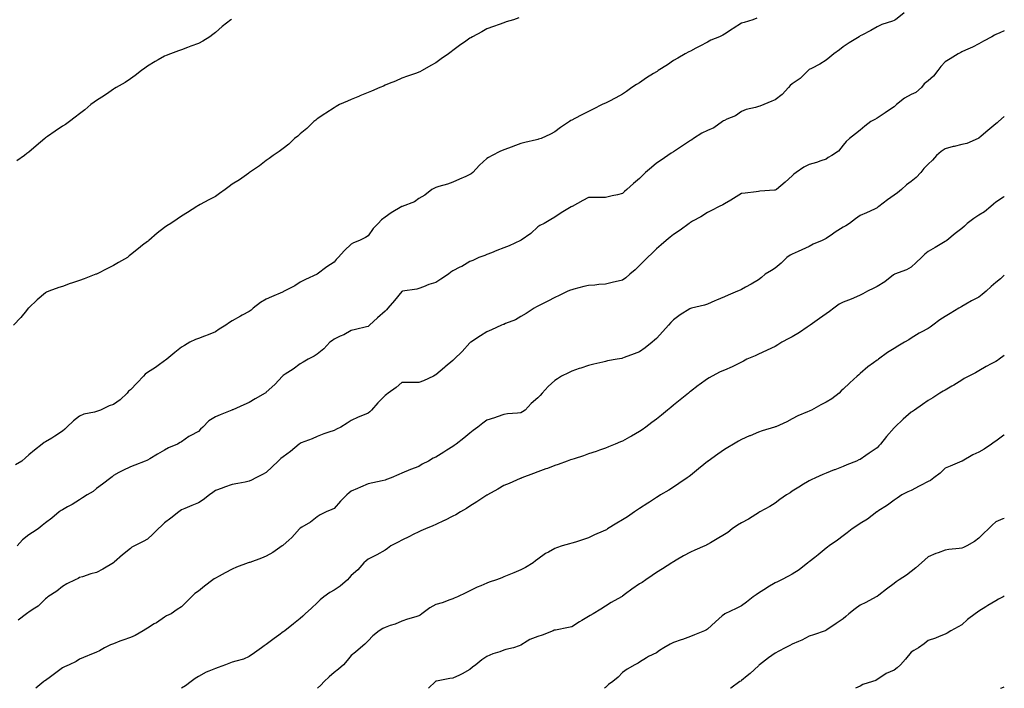
# Model space of a CAD drawing. Units: inches. Extents: x 968483 to 971123, y 7334858 to 7337498.
# Drawn here: x 970543 to 971123, y 7334858 to 7335252 of the extents above; entities that cross this region are included whole.
import ezdxf

# ---------------------------------------------------------------- set-up
doc = ezdxf.new("R2010")
doc.units = ezdxf.units.IN
doc.header["$MEASUREMENT"] = 0
doc.layers.add('Contour_96847334', color=7, linetype='Continuous', true_color=0x312214)

msp = doc.modelspace()

# ---------------------------------------------------------------- linework, layer by layer
at = {"layer": 'Contour_96847334'}
for points in [[(970836.89, 7335253.08, 3302), (970833.68, 7335251.92, 3302), (970829.38, 7335250.6, 3302), (970828.05, 7335250.13, 3302), (970825.28, 7335249.15, 3302), (970822, 7335247.98, 3302), (970818.05, 7335246.59, 3302), (970815.1, 7335244.87, 3302), (970809.67, 7335241.92, 3302), (970808.66, 7335241.31, 3302), (970808.05, 7335240.97, 3302), (970804.91, 7335238.77, 3302), (970802.71, 7335237.26, 3302), (970798.05, 7335233.81, 3302), (970796.94, 7335233.03, 3302), (970795.4, 7335231.92, 3302), (970791.13, 7335228.84, 3302), (970788.05, 7335226.59, 3302), (970785.05, 7335224.92, 3302), (970779.89, 7335221.92, 3302), (970778.66, 7335221.31, 3302), (970778.05, 7335220.99, 3302), (970776.62, 7335220.5, 3302), (970771.24, 7335218.72, 3302), (970768.05, 7335217.59, 3302), (970764.18, 7335215.78, 3302), (970760.48, 7335214.36, 3302), (970758.05, 7335213.34, 3302), (970757.14, 7335212.83, 3302), (970755.05, 7335211.92, 3302), (970750.06, 7335209.9, 3302), (970748.05, 7335209.13, 3302), (970743.24, 7335207.1, 3302), (970742.98, 7335206.99, 3302), (970738.05, 7335204.99, 3302), (970735.93, 7335204.04, 3302), (970731.26, 7335201.92, 3302), (970729.2, 7335200.77, 3302), (970728.05, 7335200.1, 3302), (970723.17, 7335196.8, 3302), (970722.51, 7335196.39, 3302), (970718.05, 7335193.52, 3302), (970717.2, 7335192.77, 3302), (970716.18, 7335191.92, 3302), (970712.06, 7335187.91, 3302), (970708.05, 7335184.62, 3302), (970706.61, 7335183.36, 3302), (970704.75, 7335181.92, 3302), (970701.27, 7335178.7, 3302), (970698.05, 7335176.11, 3302), (970695.66, 7335174.31, 3302), (970692.15, 7335171.92, 3302), (970689.86, 7335170.11, 3302), (970688.05, 7335168.89, 3302), (970684.09, 7335165.88, 3302), (970678.17, 7335161.92, 3302), (970678.1, 7335161.87, 3302), (970678.05, 7335161.83, 3302), (970677.75, 7335161.61, 3302), (970672.32, 7335157.65, 3302), (970668.05, 7335154.95, 3302), (970666.3, 7335153.67, 3302), (970663.75, 7335151.92, 3302), (970660.44, 7335149.53, 3302), (970658.05, 7335147.81, 3302), (970654.25, 7335145.72, 3302), (970649.16, 7335143.03, 3302), (970648.05, 7335142.44, 3302), (970647.72, 7335142.25, 3302), (970647.13, 7335141.92, 3302), (970641.57, 7335138.4, 3302), (970638.05, 7335136.12, 3302), (970635.51, 7335134.45, 3302), (970631.78, 7335131.92, 3302), (970629.5, 7335130.48, 3302), (970628.05, 7335129.47, 3302), (970623.85, 7335126.12, 3302), (970618.95, 7335121.92, 3302), (970618.42, 7335121.55, 3302), (970618.05, 7335121.26, 3302), (970615.16, 7335119.03, 3302), (970612.77, 7335117.2, 3302), (970608.05, 7335113.32, 3302), (970607.26, 7335112.72, 3302), (970606.23, 7335111.92, 3302), (970601.07, 7335108.9, 3302), (970598.05, 7335107.17, 3302), (970594.59, 7335105.38, 3302), (970588.41, 7335102.28, 3302), (970588.05, 7335102.1, 3302), (970587.92, 7335102.05, 3302), (970587.61, 7335101.92, 3302), (970580.67, 7335099.31, 3302), (970578.05, 7335098.22, 3302), (970573.26, 7335096.72, 3302), (970572.57, 7335096.44, 3302), (970568.05, 7335094.79, 3302), (970565.8, 7335094.17, 3302), (970559.85, 7335091.92, 3302), (970558.62, 7335091.35, 3302), (970558.05, 7335090.99, 3302), (970553.05, 7335086.92, 3302), (970548.05, 7335082.22, 3302), (970547.91, 7335082.06, 3302), (970547.8, 7335081.92, 3302), (970546.8, 7335080.67, 3302), (970543.52, 7335076.45, 3302), (970539.15, 7335071.92, 3302)], [(970977.09, 7335252.88, 3301), (970974.77, 7335251.92, 3301), (970969.71, 7335250.26, 3301), (970968.05, 7335249.81, 3301), (970963.14, 7335246.84, 3301), (970962.55, 7335246.42, 3301), (970958.05, 7335243.33, 3301), (970957.17, 7335242.8, 3301), (970955.09, 7335241.92, 3301), (970950.14, 7335239.83, 3301), (970948.05, 7335238.71, 3301), (970943.66, 7335236.32, 3301), (970941.24, 7335235.12, 3301), (970938.05, 7335233.48, 3301), (970937.01, 7335232.96, 3301), (970934.87, 7335231.92, 3301), (970930.65, 7335229.32, 3301), (970928.05, 7335227.88, 3301), (970924.51, 7335225.45, 3301), (970919.11, 7335221.92, 3301), (970918.47, 7335221.5, 3301), (970918.05, 7335221.26, 3301), (970916.32, 7335220.2, 3301), (970912.21, 7335217.76, 3301), (970908.05, 7335214.84, 3301), (970906.28, 7335213.68, 3301), (970903.52, 7335211.92, 3301), (970900.35, 7335209.61, 3301), (970898.05, 7335208.14, 3301), (970894.09, 7335205.88, 3301), (970889.91, 7335203.77, 3301), (970888.05, 7335202.8, 3301), (970887.44, 7335202.53, 3301), (970886.05, 7335201.92, 3301), (970880.74, 7335199.23, 3301), (970878.05, 7335197.95, 3301), (970874.06, 7335195.91, 3301), (970869.86, 7335193.73, 3301), (970868.05, 7335192.79, 3301), (970867.51, 7335192.46, 3301), (970866.77, 7335191.92, 3301), (970861.51, 7335188.46, 3301), (970858.05, 7335185.85, 3301), (970855.49, 7335184.47, 3301), (970850.01, 7335181.92, 3301), (970848.51, 7335181.47, 3301), (970848.05, 7335181.33, 3301), (970847.27, 7335181.14, 3301), (970840.41, 7335179.56, 3301), (970838.05, 7335178.94, 3301), (970833.36, 7335177.23, 3301), (970832.9, 7335177.07, 3301), (970828.05, 7335175.22, 3301), (970825.76, 7335174.21, 3301), (970821.11, 7335171.92, 3301), (970819.12, 7335170.85, 3301), (970818.05, 7335170.12, 3301), (970813.8, 7335166.16, 3301), (970809.71, 7335161.92, 3301), (970808.82, 7335161.15, 3301), (970808.05, 7335160.66, 3301), (970805.77, 7335159.64, 3301), (970801.96, 7335158.01, 3301), (970798.05, 7335156.17, 3301), (970794.85, 7335155.13, 3301), (970789.71, 7335153.58, 3301), (970788.05, 7335153.05, 3301), (970787.22, 7335152.75, 3301), (970785.69, 7335151.92, 3301), (970781.45, 7335148.52, 3301), (970778.05, 7335146.5, 3301), (970775.33, 7335144.64, 3301), (970768.16, 7335141.92, 3301), (970768.05, 7335141.88, 3301), (970767.95, 7335141.82, 3301), (970761.76, 7335138.21, 3301), (970758.05, 7335135.59, 3301), (970756, 7335133.97, 3301), (970753.97, 7335131.92, 3301), (970751.05, 7335128.92, 3301), (970748.05, 7335124.57, 3301), (970746.45, 7335123.52, 3301), (970742.93, 7335121.92, 3301), (970739.4, 7335120.57, 3301), (970738.05, 7335119.75, 3301), (970734.09, 7335115.88, 3301), (970730.47, 7335111.92, 3301), (970729.32, 7335110.65, 3301), (970728.05, 7335109.12, 3301), (970723.72, 7335106.24, 3301), (970718.05, 7335101.92, 3301), (970711.14, 7335098.83, 3301), (970708.05, 7335097.31, 3301), (970704.87, 7335095.1, 3301), (970698.54, 7335091.92, 3301), (970698.22, 7335091.75, 3301), (970698.05, 7335091.68, 3301), (970697.63, 7335091.5, 3301), (970691.21, 7335088.75, 3301), (970688.05, 7335087.35, 3301), (970684.73, 7335085.24, 3301), (970680.32, 7335081.92, 3301), (970679.12, 7335080.84, 3301), (970678.05, 7335080.02, 3301), (970673.89, 7335077.76, 3301), (970672.8, 7335077.17, 3301), (970668.05, 7335074.53, 3301), (970666.43, 7335073.54, 3301), (970664.19, 7335071.92, 3301), (970660.37, 7335069.59, 3301), (970658.05, 7335068.12, 3301), (970653.77, 7335066.2, 3301), (970651.59, 7335065.47, 3301), (970648.05, 7335064.1, 3301), (970646.44, 7335063.53, 3301), (970642.93, 7335061.92, 3301), (970639.9, 7335060.07, 3301), (970638.05, 7335058.93, 3301), (970634.1, 7335055.87, 3301), (970629.42, 7335051.92, 3301), (970628.65, 7335051.33, 3301), (970628.05, 7335050.9, 3301), (970624.33, 7335048.19, 3301), (970622.86, 7335047.1, 3301), (970618.05, 7335044.12, 3301), (970616.79, 7335043.18, 3301), (970615.65, 7335041.92, 3301), (970611.98, 7335037.99, 3301), (970608.05, 7335033.88, 3301), (970606.94, 7335033.03, 3301), (970606.14, 7335031.92, 3301), (970601.95, 7335028.02, 3301), (970598.05, 7335025.28, 3301), (970595.57, 7335024.41, 3301), (970590.38, 7335021.92, 3301), (970588.64, 7335021.34, 3301), (970588.05, 7335021.09, 3301), (970586.86, 7335020.73, 3301), (970580.54, 7335019.43, 3301), (970578.05, 7335018.42, 3301), (970574.41, 7335015.57, 3301), (970570.54, 7335011.92, 3301), (970569.28, 7335010.69, 3301), (970568.05, 7335009.42, 3301), (970563.4, 7335006.57, 3301), (970561.61, 7335005.48, 3301), (970558.05, 7335003.31, 3301), (970557.16, 7335002.81, 3301), (970555.98, 7335001.92, 3301), (970551.57, 7334998.4, 3301), (970548.05, 7334995.52, 3301), (970546.23, 7334993.74, 3301), (970543.93, 7334991.92, 3301), (970540.34, 7334989.63, 3301)], [(970667.65, 7335252.32, 3303), (970667.13, 7335251.92, 3303), (970662.12, 7335247.85, 3303), (970658.05, 7335244.4, 3303), (970656.66, 7335243.31, 3303), (970654.74, 7335241.92, 3303), (970650.61, 7335239.37, 3303), (970648.05, 7335237.99, 3303), (970643.69, 7335236.28, 3303), (970641.74, 7335235.62, 3303), (970638.05, 7335234.28, 3303), (970636.3, 7335233.66, 3303), (970631.59, 7335231.92, 3303), (970629.09, 7335230.88, 3303), (970628.05, 7335230.39, 3303), (970624.44, 7335228.31, 3303), (970622.66, 7335227.31, 3303), (970618.05, 7335224.49, 3303), (970616.59, 7335223.38, 3303), (970614.5, 7335221.92, 3303), (970610.86, 7335219.1, 3303), (970608.05, 7335217.14, 3303), (970604.98, 7335214.98, 3303), (970599.55, 7335211.92, 3303), (970598.64, 7335211.33, 3303), (970598.05, 7335211.03, 3303), (970595.24, 7335209.11, 3303), (970592.64, 7335207.33, 3303), (970588.05, 7335204.28, 3303), (970586.67, 7335203.3, 3303), (970584.77, 7335201.92, 3303), (970581.07, 7335198.9, 3303), (970578.05, 7335196.54, 3303), (970575.47, 7335194.49, 3303), (970572.18, 7335191.92, 3303), (970569.68, 7335190.29, 3303), (970568.05, 7335189.22, 3303), (970563.68, 7335186.29, 3303), (970559.24, 7335183.11, 3303), (970558.05, 7335182.27, 3303), (970557.86, 7335182.11, 3303), (970557.64, 7335181.92, 3303), (970552.38, 7335177.59, 3303), (970548.05, 7335173.9, 3303), (970546.94, 7335173.03, 3303), (970545.54, 7335171.92, 3303), (970541.1, 7335168.87, 3303)], [(971063.97, 7335256, 3300), (971058.88, 7335251.92, 3300), (971058.38, 7335251.59, 3300), (971058.05, 7335251.39, 3300), (971057.19, 7335251.06, 3300), (971050.82, 7335249.14, 3300), (971048.05, 7335247.78, 3300), (971044.29, 7335245.68, 3300), (971039.01, 7335242.88, 3300), (971038.05, 7335242.36, 3300), (971037.79, 7335242.18, 3300), (971037.38, 7335241.92, 3300), (971031.59, 7335238.38, 3300), (971028.05, 7335235.97, 3300), (971025.79, 7335234.17, 3300), (971022.48, 7335231.92, 3300), (971020.19, 7335229.78, 3300), (971018.05, 7335228.01, 3300), (971014.32, 7335225.65, 3300), (971009.32, 7335223.19, 3300), (971008.05, 7335222.51, 3300), (971007.7, 7335222.27, 3300), (971007.38, 7335221.92, 3300), (971002.69, 7335217.28, 3300), (970998.05, 7335214.22, 3300), (970996.85, 7335213.12, 3300), (970995.86, 7335211.92, 3300), (970992.16, 7335207.81, 3300), (970988.05, 7335204.68, 3300), (970985.99, 7335203.98, 3300), (970981.33, 7335201.92, 3300), (970978.93, 7335201.04, 3300), (970978.05, 7335200.76, 3300), (970976.36, 7335200.24, 3300), (970970.92, 7335199.04, 3300), (970968.05, 7335197.86, 3300), (970964.57, 7335195.4, 3300), (970959.4, 7335193.27, 3300), (970958.05, 7335192.59, 3300), (970957.57, 7335192.39, 3300), (970956.86, 7335191.92, 3300), (970951.76, 7335188.21, 3300), (970948.05, 7335186.65, 3300), (970944.8, 7335185.17, 3300), (970939.75, 7335181.92, 3300), (970938.77, 7335181.2, 3300), (970938.05, 7335180.82, 3300), (970934.56, 7335178.44, 3300), (970932.78, 7335177.2, 3300), (970928.05, 7335174.13, 3300), (970926.72, 7335173.24, 3300), (970924.75, 7335171.92, 3300), (970920.75, 7335169.22, 3300), (970918.05, 7335167.36, 3300), (970915.01, 7335164.95, 3300), (970911.55, 7335161.92, 3300), (970909.76, 7335160.21, 3300), (970908.05, 7335158.47, 3300), (970904.57, 7335155.39, 3300), (970900.63, 7335151.92, 3300), (970899.27, 7335150.7, 3300), (970898.05, 7335149.61, 3300), (970894.97, 7335148.84, 3300), (970891.9, 7335148.07, 3300), (970888.05, 7335147.11, 3300), (970883.23, 7335147.1, 3300), (970882.86, 7335147.11, 3300), (970878.05, 7335147.1, 3300), (970874.54, 7335145.43, 3300), (970868.26, 7335141.92, 3300), (970868.12, 7335141.85, 3300), (970868.05, 7335141.82, 3300), (970867.81, 7335141.67, 3300), (970861.8, 7335138.17, 3300), (970858.05, 7335135.55, 3300), (970855.81, 7335134.16, 3300), (970851.78, 7335131.92, 3300), (970849.27, 7335130.7, 3300), (970848.05, 7335129.81, 3300), (970843.99, 7335125.98, 3300), (970838.23, 7335122.1, 3300), (970838.05, 7335121.97, 3300), (970837.95, 7335121.92, 3300), (970831.2, 7335118.77, 3300), (970828.05, 7335117.46, 3300), (970824.01, 7335115.96, 3300), (970820.72, 7335114.59, 3300), (970818.05, 7335113.54, 3300), (970816.87, 7335113.1, 3300), (970813.29, 7335111.92, 3300), (970809.82, 7335110.15, 3300), (970808.05, 7335109.4, 3300), (970803.36, 7335106.61, 3300), (970802.23, 7335106.1, 3300), (970798.05, 7335104.03, 3300), (970796.81, 7335103.16, 3300), (970795.41, 7335101.92, 3300), (970791, 7335098.97, 3300), (970788.05, 7335097.12, 3300), (970783.96, 7335096.02, 3300), (970780.68, 7335094.55, 3300), (970778.05, 7335093.61, 3300), (970776.77, 7335093.2, 3300), (970768.4, 7335091.92, 3300), (970768.11, 7335091.87, 3300), (970768.05, 7335091.85, 3300), (970763.56, 7335086.41, 3300), (970759.64, 7335081.92, 3300), (970758.89, 7335081.09, 3300), (970758.05, 7335080.21, 3300), (970753.71, 7335076.26, 3300), (970748.85, 7335071.92, 3300), (970748.45, 7335071.52, 3300), (970748.05, 7335071.14, 3300), (970747.04, 7335070.91, 3300), (970740.6, 7335069.37, 3300), (970738.05, 7335068.79, 3300), (970733.68, 7335066.29, 3300), (970731.55, 7335065.41, 3300), (970728.05, 7335063.79, 3300), (970727.01, 7335062.96, 3300), (970725.62, 7335061.92, 3300), (970721.9, 7335058.08, 3300), (970718.05, 7335054.94, 3300), (970716.29, 7335053.67, 3300), (970712.7, 7335051.92, 3300), (970709.85, 7335050.13, 3300), (970708.05, 7335049.11, 3300), (970703.98, 7335045.99, 3300), (970699.18, 7335043.05, 3300), (970698.05, 7335042.33, 3300), (970697.83, 7335042.15, 3300), (970697.58, 7335041.92, 3300), (970693.03, 7335036.94, 3300), (970688.05, 7335032.41, 3300), (970687.78, 7335032.19, 3300), (970687.36, 7335031.92, 3300), (970681.5, 7335028.48, 3300), (970678.05, 7335026.34, 3300), (970674.89, 7335025.08, 3300), (970668.27, 7335022.15, 3300), (970668.05, 7335022.05, 3300), (970667.96, 7335022.01, 3300), (970667.84, 7335021.92, 3300), (970660.85, 7335019.12, 3300), (970658.05, 7335018.01, 3300), (970654.3, 7335015.67, 3300), (970650.62, 7335011.92, 3300), (970649.34, 7335010.63, 3300), (970648.05, 7335009.3, 3300), (970643.14, 7335006.83, 3300), (970642.42, 7335006.3, 3300), (970638.05, 7335003.24, 3300), (970637.23, 7335002.74, 3300), (970635.71, 7335001.92, 3300), (970630.37, 7334999.6, 3300), (970628.05, 7334998.33, 3300), (970623.96, 7334996.01, 3300), (970619.38, 7334993.25, 3300), (970618.05, 7334992.46, 3300), (970617.66, 7334992.31, 3300), (970616.64, 7334991.92, 3300), (970610.53, 7334989.44, 3300), (970608.05, 7334988.47, 3300), (970603.57, 7334986.4, 3300), (970601.23, 7334985.1, 3300), (970598.05, 7334983.42, 3300), (970597.29, 7334982.68, 3300), (970596.43, 7334981.92, 3300), (970591.61, 7334978.36, 3300), (970588.05, 7334975.65, 3300), (970586.06, 7334973.91, 3300), (970582.59, 7334971.92, 3300), (970579.79, 7334970.19, 3300), (970578.05, 7334969.04, 3300), (970573.65, 7334966.32, 3300), (970571.01, 7334964.87, 3300), (970568.05, 7334963.2, 3300), (970567.23, 7334962.74, 3300), (970566.11, 7334961.92, 3300), (970561.76, 7334958.21, 3300), (970558.05, 7334955.55, 3300), (970556, 7334953.97, 3300), (970553.62, 7334951.92, 3300), (970550.22, 7334949.75, 3300), (970548.05, 7334948.44, 3300), (970544.49, 7334945.48, 3300), (970541.29, 7334941.92, 3300)], [(971123, 7335245.38, 3299), (971120.35, 7335244.22, 3299), (971118.05, 7335243.25, 3299), (971117.2, 7335242.77, 3299), (971115.69, 7335241.92, 3299), (971110.75, 7335239.22, 3299), (971108.05, 7335237.66, 3299), (971104.24, 7335235.73, 3299), (971100.17, 7335234.04, 3299), (971098.05, 7335233.09, 3299), (971097.31, 7335232.66, 3299), (971095.77, 7335231.92, 3299), (971091.15, 7335228.82, 3299), (971088.05, 7335227.08, 3299), (971085.53, 7335224.44, 3299), (971083.89, 7335221.92, 3299), (971081.35, 7335218.62, 3299), (971078.05, 7335215.85, 3299), (971075.83, 7335214.14, 3299), (971074.23, 7335211.92, 3299), (971070.83, 7335209.13, 3299), (971068.05, 7335207.82, 3299), (971064.18, 7335205.78, 3299), (971059.52, 7335201.92, 3299), (971058.78, 7335201.19, 3299), (971058.05, 7335200.68, 3299), (971054.13, 7335198, 3299), (971052.84, 7335197.12, 3299), (971048.05, 7335193.89, 3299), (971046.78, 7335193.19, 3299), (971044.4, 7335191.92, 3299), (971040.82, 7335189.14, 3299), (971038.05, 7335186.77, 3299), (971035.36, 7335184.61, 3299), (971031.69, 7335181.92, 3299), (971029.78, 7335180.19, 3299), (971028.05, 7335177.93, 3299), (971025.38, 7335174.58, 3299), (971021.44, 7335171.92, 3299), (971019.21, 7335170.76, 3299), (971018.05, 7335169.69, 3299), (971014.83, 7335168.7, 3299), (971012.24, 7335167.73, 3299), (971008.05, 7335166.66, 3299), (971004.87, 7335165.11, 3299), (971000.39, 7335161.92, 3299), (970999.06, 7335160.92, 3299), (970998.05, 7335160.01, 3299), (970993.84, 7335156.13, 3299), (970988.74, 7335151.92, 3299), (970988.31, 7335151.66, 3299), (970988.05, 7335151.51, 3299), (970987.56, 7335151.43, 3299), (970979.01, 7335150.97, 3299), (970978.05, 7335150.77, 3299), (970976.72, 7335150.59, 3299), (970970.22, 7335149.75, 3299), (970968.05, 7335149.45, 3299), (970963.36, 7335146.61, 3299), (970961.82, 7335145.69, 3299), (970958.05, 7335143.44, 3299), (970957.06, 7335142.91, 3299), (970954.93, 7335141.92, 3299), (970950.44, 7335139.52, 3299), (970948.05, 7335138.32, 3299), (970944.18, 7335135.79, 3299), (970939.3, 7335133.17, 3299), (970938.05, 7335132.46, 3299), (970937.74, 7335132.23, 3299), (970937.32, 7335131.92, 3299), (970931.95, 7335128.02, 3299), (970928.05, 7335125.44, 3299), (970926.12, 7335123.85, 3299), (970923.78, 7335121.92, 3299), (970920.69, 7335119.28, 3299), (970918.05, 7335116.97, 3299), (970915.48, 7335114.48, 3299), (970912.79, 7335111.92, 3299), (970910.41, 7335109.56, 3299), (970908.05, 7335107.04, 3299), (970905.41, 7335104.56, 3299), (970902.39, 7335101.92, 3299), (970900.01, 7335099.95, 3299), (970898.05, 7335098.56, 3299), (970893.59, 7335097.45, 3299), (970892.76, 7335097.22, 3299), (970888.05, 7335096.15, 3299), (970884.11, 7335095.86, 3299), (970881.73, 7335095.6, 3299), (970878.05, 7335095.31, 3299), (970875.29, 7335094.68, 3299), (970869.29, 7335093.16, 3299), (970868.05, 7335092.87, 3299), (970867.38, 7335092.59, 3299), (970865.81, 7335091.92, 3299), (970860.63, 7335089.35, 3299), (970858.05, 7335088.3, 3299), (970853.94, 7335086.03, 3299), (970850.5, 7335084.37, 3299), (970848.05, 7335083.14, 3299), (970847.29, 7335082.68, 3299), (970845.85, 7335081.92, 3299), (970841.16, 7335078.82, 3299), (970838.05, 7335077.01, 3299), (970834.92, 7335075.05, 3299), (970829, 7335072.87, 3299), (970828.05, 7335072.44, 3299), (970827.68, 7335072.29, 3299), (970826.65, 7335071.92, 3299), (970820.78, 7335069.19, 3299), (970818.05, 7335068, 3299), (970814.28, 7335065.68, 3299), (970808.61, 7335061.92, 3299), (970808.28, 7335061.69, 3299), (970808.05, 7335061.47, 3299), (970803.51, 7335056.46, 3299), (970798.89, 7335051.92, 3299), (970798.44, 7335051.53, 3299), (970798.05, 7335051.19, 3299), (970793.45, 7335047.32, 3299), (970793.01, 7335046.95, 3299), (970788.05, 7335042.67, 3299), (970787.55, 7335042.42, 3299), (970786.55, 7335041.92, 3299), (970780.76, 7335039.21, 3299), (970778.05, 7335038.16, 3299), (970774.31, 7335038.17, 3299), (970771.7, 7335038.27, 3299), (970768.05, 7335038.28, 3299), (970764.65, 7335035.32, 3299), (970759.98, 7335031.92, 3299), (970758.86, 7335031.1, 3299), (970758.05, 7335030.48, 3299), (970753.78, 7335026.18, 3299), (970750.02, 7335021.92, 3299), (970749.04, 7335020.93, 3299), (970748.05, 7335020.06, 3299), (970744.84, 7335018.7, 3299), (970742.27, 7335017.71, 3299), (970738.05, 7335015.72, 3299), (970735.77, 7335014.2, 3299), (970732.01, 7335011.92, 3299), (970729.39, 7335010.59, 3299), (970728.05, 7335009.96, 3299), (970725.01, 7335008.89, 3299), (970722.05, 7335007.91, 3299), (970718.05, 7335006.41, 3299), (970715.05, 7335004.92, 3299), (970708.69, 7335002.56, 3299), (970708.05, 7335002.3, 3299), (970707.8, 7335002.17, 3299), (970707.43, 7335001.92, 3299), (970702.38, 7334997.59, 3299), (970698.05, 7334994.32, 3299), (970696.63, 7334993.34, 3299), (970695.11, 7334991.92, 3299), (970691.57, 7334988.4, 3299), (970688.05, 7334985.23, 3299), (970685.94, 7334984.03, 3299), (970681.94, 7334981.92, 3299), (970679.4, 7334980.57, 3299), (970678.05, 7334979.95, 3299), (970675.64, 7334979.51, 3299), (970671.3, 7334978.67, 3299), (970668.05, 7334978.08, 3299), (970663.46, 7334976.51, 3299), (970662.13, 7334976, 3299), (970658.05, 7334974.52, 3299), (970656.65, 7334973.32, 3299), (970654.7, 7334971.92, 3299), (970650.87, 7334969.1, 3299), (970648.05, 7334967.35, 3299), (970644.24, 7334965.73, 3299), (970640.04, 7334963.91, 3299), (970638.05, 7334963.06, 3299), (970637.41, 7334962.56, 3299), (970636.55, 7334961.92, 3299), (970631.75, 7334958.22, 3299), (970628.05, 7334955.48, 3299), (970626.26, 7334953.71, 3299), (970624.31, 7334951.92, 3299), (970621.17, 7334948.8, 3299), (970618.05, 7334945.83, 3299), (970615.44, 7334944.52, 3299), (970610.38, 7334941.92, 3299), (970608.91, 7334941.07, 3299), (970608.05, 7334940.46, 3299), (970603.39, 7334936.57, 3299), (970598.35, 7334932.23, 3299), (970598.05, 7334931.96, 3299), (970598, 7334931.92, 3299), (970591.74, 7334928.23, 3299), (970588.05, 7334926.2, 3299), (970584.61, 7334925.36, 3299), (970579.85, 7334923.72, 3299), (970578.05, 7334923.2, 3299), (970577.18, 7334922.78, 3299), (970575.46, 7334921.92, 3299), (970570.5, 7334919.47, 3299), (970568.05, 7334917.92, 3299), (970564.7, 7334915.27, 3299), (970559.41, 7334911.92, 3299), (970558.66, 7334911.31, 3299), (970558.05, 7334910.79, 3299), (970553.58, 7334906.39, 3299), (970550.77, 7334904.64, 3299), (970548.05, 7334902.79, 3299), (970547.56, 7334902.4, 3299), (970546.85, 7334901.92, 3299), (970541.79, 7334898.17, 3299)], [(971123, 7335194.82, 3298), (971119.5, 7335191.92, 3298), (971118.75, 7335191.22, 3298), (971118.05, 7335190.65, 3298), (971113.36, 7335186.6, 3298), (971109.43, 7335183.3, 3298), (971108.05, 7335182.14, 3298), (971107.91, 7335182.06, 3298), (971107.61, 7335181.92, 3298), (971100.94, 7335179.03, 3298), (971098.05, 7335178.37, 3298), (971093.39, 7335177.26, 3298), (971092.83, 7335177.14, 3298), (971088.05, 7335175.92, 3298), (971085.72, 7335174.26, 3298), (971083.06, 7335171.92, 3298), (971080.72, 7335169.25, 3298), (971078.05, 7335166.78, 3298), (971075.62, 7335164.35, 3298), (971073.73, 7335161.92, 3298), (971070.99, 7335158.99, 3298), (971068.05, 7335156.55, 3298), (971065.35, 7335154.62, 3298), (971062.4, 7335151.92, 3298), (971059.97, 7335150, 3298), (971058.05, 7335148.47, 3298), (971054.16, 7335145.8, 3298), (971049.07, 7335141.92, 3298), (971048.53, 7335141.45, 3298), (971048.05, 7335141.1, 3298), (971046.53, 7335140.4, 3298), (971041.82, 7335138.15, 3298), (971038.05, 7335136.5, 3298), (971035.36, 7335134.6, 3298), (971031.75, 7335131.92, 3298), (971029.52, 7335130.45, 3298), (971028.05, 7335129.67, 3298), (971023.26, 7335126.71, 3298), (971021.76, 7335125.64, 3298), (971018.05, 7335123.06, 3298), (971017.3, 7335122.67, 3298), (971015.76, 7335121.92, 3298), (971010.32, 7335119.66, 3298), (971008.05, 7335118.32, 3298), (971003.68, 7335116.29, 3298), (971001.51, 7335115.38, 3298), (970998.05, 7335113.87, 3298), (970996.75, 7335113.22, 3298), (970994.93, 7335111.92, 3298), (970991.46, 7335108.51, 3298), (970988.05, 7335105.57, 3298), (970985.78, 7335104.18, 3298), (970982.15, 7335101.92, 3298), (970979.83, 7335100.14, 3298), (970978.05, 7335098.74, 3298), (970973.78, 7335096.19, 3298), (970970.57, 7335094.44, 3298), (970968.05, 7335093.03, 3298), (970967.31, 7335092.67, 3298), (970965.76, 7335091.92, 3298), (970960.29, 7335089.68, 3298), (970958.05, 7335088.64, 3298), (970953.32, 7335086.65, 3298), (970952.39, 7335086.26, 3298), (970948.05, 7335084.42, 3298), (970946.26, 7335083.71, 3298), (970938.61, 7335081.92, 3298), (970938.15, 7335081.82, 3298), (970938.05, 7335081.8, 3298), (970937.71, 7335081.58, 3298), (970932.01, 7335077.97, 3298), (970928.05, 7335075.13, 3298), (970926.53, 7335073.44, 3298), (970925.18, 7335071.92, 3298), (970921.79, 7335068.18, 3298), (970918.05, 7335064.11, 3298), (970916.92, 7335063.05, 3298), (970915.57, 7335061.92, 3298), (970911.36, 7335058.61, 3298), (970908.05, 7335056.19, 3298), (970904.92, 7335055.05, 3298), (970898.97, 7335052.84, 3298), (970898.05, 7335052.5, 3298), (970897.55, 7335052.42, 3298), (970894.8, 7335051.92, 3298), (970889.09, 7335050.87, 3298), (970888.05, 7335050.65, 3298), (970886.37, 7335050.25, 3298), (970881.01, 7335048.96, 3298), (970878.05, 7335048.22, 3298), (970873.36, 7335046.61, 3298), (970872.47, 7335046.34, 3298), (970868.05, 7335044.91, 3298), (970866.16, 7335043.81, 3298), (970862.05, 7335041.92, 3298), (970859.63, 7335040.34, 3298), (970858.05, 7335039.37, 3298), (970854.19, 7335035.78, 3298), (970850.57, 7335031.92, 3298), (970849.43, 7335030.54, 3298), (970848.05, 7335029.24, 3298), (970844.16, 7335025.81, 3298), (970840.55, 7335021.92, 3298), (970839.09, 7335020.87, 3298), (970838.05, 7335020.3, 3298), (970836.17, 7335020.04, 3298), (970830.31, 7335019.66, 3298), (970828.05, 7335019.29, 3298), (970824.09, 7335017.97, 3298), (970822.53, 7335017.44, 3298), (970818.05, 7335015.94, 3298), (970815.74, 7335014.23, 3298), (970812.84, 7335011.92, 3298), (970810.05, 7335009.91, 3298), (970808.05, 7335008.38, 3298), (970804.53, 7335005.44, 3298), (970800.04, 7335001.92, 3298), (970798.86, 7335001.1, 3298), (970798.05, 7335000.57, 3298), (970794.4, 7334998.26, 3298), (970792.74, 7334997.23, 3298), (970788.05, 7334994.18, 3298), (970786.43, 7334993.55, 3298), (970783.67, 7334991.92, 3298), (970780, 7334989.97, 3298), (970778.05, 7334988.78, 3298), (970773.09, 7334986.95, 3298), (970773.03, 7334986.94, 3298), (970768.05, 7334984.76, 3298), (970766.1, 7334983.88, 3298), (970761.59, 7334981.92, 3298), (970758.95, 7334981.03, 3298), (970758.05, 7334980.71, 3298), (970756.46, 7334980.33, 3298), (970750.87, 7334979.1, 3298), (970748.05, 7334978.38, 3298), (970743.52, 7334976.45, 3298), (970741.86, 7334975.72, 3298), (970738.05, 7334974.09, 3298), (970736.89, 7334973.09, 3298), (970735.64, 7334971.92, 3298), (970731.79, 7334968.18, 3298), (970728.05, 7334964, 3298), (970726.67, 7334963.29, 3298), (970723.44, 7334961.92, 3298), (970719.75, 7334960.22, 3298), (970718.05, 7334959.03, 3298), (970714.14, 7334955.83, 3298), (970709.09, 7334952.96, 3298), (970708.05, 7334952.32, 3298), (970707.85, 7334952.12, 3298), (970707.67, 7334951.92, 3298), (970704.78, 7334948.65, 3298), (970703.17, 7334946.8, 3298), (970701.32, 7334945.19, 3298), (970698.05, 7334942.3, 3298), (970697.83, 7334942.14, 3298), (970697.49, 7334941.92, 3298), (970691.9, 7334938.07, 3298), (970688.05, 7334935.76, 3298), (970685.24, 7334934.73, 3298), (970678.35, 7334932.22, 3298), (970678.05, 7334932.11, 3298), (970677.9, 7334932.07, 3298), (970677.48, 7334931.92, 3298), (970670.54, 7334929.43, 3298), (970668.05, 7334928.23, 3298), (970663.94, 7334926.03, 3298), (970660.25, 7334924.12, 3298), (970658.05, 7334922.97, 3298), (970657.38, 7334922.59, 3298), (970656.55, 7334921.92, 3298), (970651.7, 7334918.27, 3298), (970648.05, 7334915.29, 3298), (970646.06, 7334913.91, 3298), (970644.02, 7334911.92, 3298), (970641.11, 7334908.86, 3298), (970638.05, 7334906.08, 3298), (970635.56, 7334904.41, 3298), (970632.03, 7334901.92, 3298), (970629.36, 7334900.61, 3298), (970628.05, 7334899.94, 3298), (970623.3, 7334896.66, 3298), (970622.04, 7334895.91, 3298), (970618.05, 7334893.45, 3298), (970617.09, 7334892.87, 3298), (970615.57, 7334891.92, 3298), (970610.78, 7334889.19, 3298), (970608.05, 7334887.96, 3298), (970603.55, 7334886.43, 3298), (970601.85, 7334885.72, 3298), (970598.05, 7334884.28, 3298), (970596.34, 7334883.63, 3298), (970592.74, 7334881.92, 3298), (970589.88, 7334880.1, 3298), (970588.05, 7334879.25, 3298), (970583.68, 7334877.56, 3298), (970582.75, 7334877.22, 3298), (970578.05, 7334875.19, 3298), (970576.1, 7334873.88, 3298), (970572, 7334871.92, 3298), (970569.25, 7334870.72, 3298), (970568.05, 7334870, 3298), (970563.36, 7334866.61, 3298), (970560.97, 7334864.84, 3298), (970558.05, 7334862.69, 3298), (970557.61, 7334862.36, 3298), (970557.06, 7334861.92, 3298), (970552.23, 7334858, 3298)], [(971123, 7335147.72, 3297), (971122.56, 7335147.41, 3297), (971118.05, 7335144.43, 3297), (971116.66, 7335143.31, 3297), (971115.05, 7335141.92, 3297), (971111.28, 7335138.68, 3297), (971108.05, 7335136.76, 3297), (971105.1, 7335134.87, 3297), (971101.17, 7335131.92, 3297), (971099.62, 7335130.35, 3297), (971098.05, 7335128.98, 3297), (971093.99, 7335125.98, 3297), (971089.06, 7335121.92, 3297), (971088.47, 7335121.5, 3297), (971088.05, 7335121.17, 3297), (971086.24, 7335120.11, 3297), (971082.24, 7335117.73, 3297), (971078.05, 7335115.41, 3297), (971076.26, 7335113.71, 3297), (971074.16, 7335111.92, 3297), (971071.11, 7335108.86, 3297), (971068.05, 7335106.12, 3297), (971065.32, 7335104.65, 3297), (971058.21, 7335101.92, 3297), (971058.1, 7335101.88, 3297), (971058.05, 7335101.85, 3297), (971057.73, 7335101.59, 3297), (971052.53, 7335097.44, 3297), (971048.05, 7335094.78, 3297), (971046.15, 7335093.82, 3297), (971042.28, 7335091.92, 3297), (971039.61, 7335090.35, 3297), (971038.05, 7335089.55, 3297), (971034.05, 7335087.91, 3297), (971032.66, 7335087.31, 3297), (971028.05, 7335085.6, 3297), (971025.71, 7335084.26, 3297), (971022.51, 7335081.92, 3297), (971020.01, 7335079.96, 3297), (971018.05, 7335078.73, 3297), (971014.11, 7335075.86, 3297), (971008.64, 7335071.92, 3297), (971008.29, 7335071.68, 3297), (971008.05, 7335071.51, 3297), (971006.87, 7335070.74, 3297), (971002.27, 7335067.7, 3297), (970998.05, 7335065.14, 3297), (970995.94, 7335064.03, 3297), (970991.9, 7335061.92, 3297), (970989.54, 7335060.43, 3297), (970988.05, 7335059.41, 3297), (970983.34, 7335057.21, 3297), (970982.95, 7335057.02, 3297), (970978.05, 7335054.91, 3297), (970976.1, 7335053.87, 3297), (970971.35, 7335051.92, 3297), (970969.23, 7335050.73, 3297), (970968.05, 7335050.26, 3297), (970964.62, 7335048.49, 3297), (970962.63, 7335047.34, 3297), (970958.05, 7335045.53, 3297), (970955.54, 7335044.42, 3297), (970950.76, 7335041.92, 3297), (970949.06, 7335040.91, 3297), (970948.05, 7335040.39, 3297), (970943.12, 7335036.86, 3297), (970942.49, 7335036.36, 3297), (970938.05, 7335032.89, 3297), (970937.53, 7335032.43, 3297), (970936.92, 7335031.92, 3297), (970932.03, 7335027.94, 3297), (970928.05, 7335024.73, 3297), (970926.49, 7335023.48, 3297), (970924.54, 7335021.92, 3297), (970921, 7335018.97, 3297), (970918.05, 7335016.55, 3297), (970915.38, 7335014.58, 3297), (970911.77, 7335011.92, 3297), (970909.61, 7335010.36, 3297), (970908.05, 7335009.26, 3297), (970903.34, 7335006.63, 3297), (970902.03, 7335005.9, 3297), (970898.05, 7335003.7, 3297), (970896.81, 7335003.16, 3297), (970893.77, 7335001.92, 3297), (970889.74, 7335000.23, 3297), (970888.05, 7334999.56, 3297), (970884.41, 7334998.27, 3297), (970882.43, 7334997.54, 3297), (970878.05, 7334996.11, 3297), (970874.95, 7334995.01, 3297), (970869.43, 7334993.29, 3297), (970868.05, 7334992.84, 3297), (970867.37, 7334992.6, 3297), (970865.34, 7334991.92, 3297), (970860.06, 7334989.9, 3297), (970858.05, 7334989.21, 3297), (970853.73, 7334987.6, 3297), (970852.74, 7334987.23, 3297), (970848.05, 7334985.47, 3297), (970845.5, 7334984.47, 3297), (970838.6, 7334981.92, 3297), (970838.2, 7334981.77, 3297), (970838.05, 7334981.71, 3297), (970837.69, 7334981.56, 3297), (970831.2, 7334978.76, 3297), (970828.05, 7334977.41, 3297), (970824.56, 7334975.4, 3297), (970818.39, 7334971.92, 3297), (970818.18, 7334971.8, 3297), (970818.05, 7334971.73, 3297), (970817.52, 7334971.39, 3297), (970812.08, 7334967.89, 3297), (970808.05, 7334965.35, 3297), (970805.97, 7334964.01, 3297), (970802.56, 7334961.92, 3297), (970799.72, 7334960.25, 3297), (970798.05, 7334959.34, 3297), (970793.09, 7334956.88, 3297), (970792.94, 7334956.82, 3297), (970788.05, 7334954.5, 3297), (970786.24, 7334953.72, 3297), (970781.87, 7334951.92, 3297), (970779.23, 7334950.73, 3297), (970778.05, 7334950.18, 3297), (970774.72, 7334948.59, 3297), (970772.44, 7334947.52, 3297), (970768.05, 7334945.35, 3297), (970765.76, 7334944.2, 3297), (970761.52, 7334941.92, 3297), (970759.52, 7334940.45, 3297), (970758.05, 7334939.49, 3297), (970753.25, 7334936.73, 3297), (970752.46, 7334936.33, 3297), (970748.05, 7334934, 3297), (970746.89, 7334933.08, 3297), (970745.66, 7334931.92, 3297), (970742.12, 7334927.85, 3297), (970738.05, 7334924.37, 3297), (970736.94, 7334923.03, 3297), (970736.03, 7334921.92, 3297), (970731.71, 7334918.26, 3297), (970728.05, 7334915.88, 3297), (970725.6, 7334914.37, 3297), (970722.07, 7334911.92, 3297), (970719.88, 7334910.09, 3297), (970718.05, 7334908.34, 3297), (970714.66, 7334905.31, 3297), (970711.06, 7334901.92, 3297), (970709.54, 7334900.43, 3297), (970708.05, 7334899.04, 3297), (970704.09, 7334895.89, 3297), (970698.95, 7334891.92, 3297), (970698.44, 7334891.53, 3297), (970698.05, 7334891.24, 3297), (970695.48, 7334889.35, 3297), (970692.68, 7334887.3, 3297), (970688.05, 7334883.83, 3297), (970686.86, 7334883.11, 3297), (970685.32, 7334881.92, 3297), (970681.04, 7334878.93, 3297), (970678.05, 7334876.75, 3297), (970674.72, 7334875.26, 3297), (970670.18, 7334874.04, 3297), (970668.05, 7334873.31, 3297), (970666.98, 7334873, 3297), (970664.09, 7334871.92, 3297), (970659.72, 7334870.25, 3297), (970658.05, 7334869.75, 3297), (970654.18, 7334868.05, 3297), (970652.55, 7334867.42, 3297), (970648.05, 7334865.01, 3297), (970646.18, 7334863.79, 3297), (970643.74, 7334861.92, 3297), (970640.51, 7334859.46, 3297), (970638.19, 7334858, 3297)], [(971123, 7335101.44, 3296), (971120.66, 7335099.31, 3296), (971118.05, 7335097.11, 3296), (971115.25, 7335094.72, 3296), (971112.3, 7335091.92, 3296), (971109.99, 7335089.98, 3296), (971108.05, 7335088.53, 3296), (971103.73, 7335086.24, 3296), (971100.42, 7335084.29, 3296), (971098.05, 7335082.94, 3296), (971097.42, 7335082.56, 3296), (971096.28, 7335081.92, 3296), (971091.05, 7335078.92, 3296), (971088.05, 7335077.03, 3296), (971084.95, 7335075.02, 3296), (971080.81, 7335071.92, 3296), (971079.21, 7335070.75, 3296), (971078.05, 7335070, 3296), (971073.96, 7335067.83, 3296), (971072.75, 7335067.23, 3296), (971068.05, 7335064.32, 3296), (971066.69, 7335063.28, 3296), (971064.28, 7335061.92, 3296), (971060.33, 7335059.64, 3296), (971058.05, 7335058.21, 3296), (971054.2, 7335055.77, 3296), (971048.92, 7335051.92, 3296), (971048.41, 7335051.56, 3296), (971048.05, 7335051.3, 3296), (971045.83, 7335049.71, 3296), (971042.54, 7335047.43, 3296), (971038.05, 7335043.52, 3296), (971037.19, 7335042.77, 3296), (971036.33, 7335041.92, 3296), (971032.02, 7335037.95, 3296), (971028.05, 7335034.32, 3296), (971026.78, 7335033.19, 3296), (971025.63, 7335031.92, 3296), (971021.34, 7335028.63, 3296), (971018.05, 7335026.52, 3296), (971014.91, 7335025.06, 3296), (971009.3, 7335021.92, 3296), (971008.45, 7335021.52, 3296), (971008.05, 7335021.35, 3296), (971007, 7335020.86, 3296), (971001.42, 7335018.55, 3296), (970998.05, 7335016.7, 3296), (970994.87, 7335015.1, 3296), (970988.28, 7335012.15, 3296), (970988.05, 7335012.04, 3296), (970987.95, 7335012.02, 3296), (970987.59, 7335011.92, 3296), (970980.27, 7335009.7, 3296), (970978.05, 7335008.91, 3296), (970973.15, 7335006.83, 3296), (970972.81, 7335006.68, 3296), (970968.05, 7335004.61, 3296), (970966.3, 7335003.67, 3296), (970963.34, 7335001.92, 3296), (970960.05, 7334999.92, 3296), (970958.05, 7334998.69, 3296), (970954.1, 7334995.87, 3296), (970948.57, 7334991.92, 3296), (970948.26, 7334991.71, 3296), (970948.05, 7334991.55, 3296), (970946.02, 7334989.89, 3296), (970942.76, 7334987.22, 3296), (970938.05, 7334983.39, 3296), (970937.22, 7334982.75, 3296), (970936.07, 7334981.92, 3296), (970931.29, 7334978.68, 3296), (970928.05, 7334976.55, 3296), (970925.21, 7334974.76, 3296), (970920.46, 7334971.92, 3296), (970918.95, 7334971.03, 3296), (970918.05, 7334970.48, 3296), (970913.87, 7334967.74, 3296), (970912.87, 7334967.09, 3296), (970908.05, 7334963.9, 3296), (970906.85, 7334963.12, 3296), (970905.07, 7334961.92, 3296), (970900.85, 7334959.11, 3296), (970898.05, 7334957.24, 3296), (970894.68, 7334955.29, 3296), (970889.25, 7334951.92, 3296), (970888.51, 7334951.47, 3296), (970888.05, 7334951.18, 3296), (970886.7, 7334950.57, 3296), (970881.59, 7334948.38, 3296), (970878.05, 7334946.66, 3296), (970874.44, 7334945.54, 3296), (970870.31, 7334944.18, 3296), (970868.05, 7334943.46, 3296), (970866.85, 7334943.12, 3296), (970862.53, 7334941.92, 3296), (970859.11, 7334940.86, 3296), (970858.05, 7334940.38, 3296), (970854.41, 7334938.28, 3296), (970852.65, 7334937.33, 3296), (970848.05, 7334934.18, 3296), (970846.79, 7334933.18, 3296), (970845.45, 7334931.92, 3296), (970840.78, 7334929.19, 3296), (970838.05, 7334927.83, 3296), (970833.98, 7334925.99, 3296), (970831.01, 7334924.88, 3296), (970828.05, 7334923.68, 3296), (970826.8, 7334923.17, 3296), (970823.69, 7334921.92, 3296), (970819.49, 7334920.48, 3296), (970818.05, 7334919.91, 3296), (970814.52, 7334918.39, 3296), (970812.4, 7334917.57, 3296), (970808.05, 7334915.38, 3296), (970805.76, 7334914.22, 3296), (970800.77, 7334911.92, 3296), (970798.86, 7334911.1, 3296), (970798.05, 7334910.72, 3296), (970796.24, 7334910.11, 3296), (970791.64, 7334908.32, 3296), (970788.05, 7334907.32, 3296), (970784.51, 7334905.45, 3296), (970779.66, 7334901.92, 3296), (970778.79, 7334901.18, 3296), (970778.05, 7334900.69, 3296), (970776.22, 7334900.09, 3296), (970771.26, 7334898.71, 3296), (970768.05, 7334897.5, 3296), (970764.1, 7334895.87, 3296), (970761.11, 7334894.98, 3296), (970758.05, 7334893.9, 3296), (970756.77, 7334893.2, 3296), (970754.57, 7334891.92, 3296), (970750.96, 7334889.01, 3296), (970748.05, 7334885.97, 3296), (970746.06, 7334883.92, 3296), (970743.61, 7334881.92, 3296), (970740.63, 7334879.34, 3296), (970738.05, 7334877.26, 3296), (970735.67, 7334874.3, 3296), (970733.51, 7334871.92, 3296), (970730.64, 7334869.33, 3296), (970728.05, 7334867.28, 3296), (970725.2, 7334864.78, 3296), (970722.17, 7334861.92, 3296), (970720.19, 7334859.78, 3296), (970718.32, 7334858, 3296)], [(971123, 7335054.13, 3295), (971119.94, 7335051.92, 3295), (971118.9, 7335051.07, 3295), (971118.05, 7335050.58, 3295), (971115.22, 7335049.09, 3295), (971112.3, 7335047.67, 3295), (971108.05, 7335045.02, 3295), (971106.06, 7335043.92, 3295), (971102.03, 7335041.92, 3295), (971099.38, 7335040.59, 3295), (971098.05, 7335039.59, 3295), (971093.34, 7335036.63, 3295), (971092.09, 7335035.96, 3295), (971088.05, 7335033.69, 3295), (971086.97, 7335033, 3295), (971085.09, 7335031.92, 3295), (971080.85, 7335029.12, 3295), (971078.05, 7335027.67, 3295), (971074.75, 7335025.22, 3295), (971070.01, 7335021.92, 3295), (971068.83, 7335021.14, 3295), (971068.05, 7335020.63, 3295), (971063.37, 7335016.59, 3295), (971058.43, 7335011.92, 3295), (971058.25, 7335011.72, 3295), (971058.05, 7335011.54, 3295), (971053.56, 7335006.41, 3295), (971050.02, 7335001.92, 3295), (971049.1, 7335000.87, 3295), (971048.05, 7334999.77, 3295), (971043.33, 7334996.63, 3295), (971041.34, 7334995.22, 3295), (971038.05, 7334992.9, 3295), (971037.36, 7334992.61, 3295), (971035.83, 7334991.92, 3295), (971030.23, 7334989.74, 3295), (971028.05, 7334988.67, 3295), (971023.16, 7334986.81, 3295), (971022.8, 7334986.67, 3295), (971018.05, 7334984.84, 3295), (971016.03, 7334983.94, 3295), (971011.64, 7334981.92, 3295), (971009.18, 7334980.78, 3295), (971008.05, 7334980.24, 3295), (971003.74, 7334977.61, 3295), (971002.88, 7334977.09, 3295), (970998.05, 7334974.1, 3295), (970996.71, 7334973.26, 3295), (970994.67, 7334971.92, 3295), (970990.81, 7334969.16, 3295), (970988.05, 7334967.06, 3295), (970984.92, 7334965.05, 3295), (970979.02, 7334961.92, 3295), (970978.41, 7334961.56, 3295), (970978.05, 7334961.36, 3295), (970976.62, 7334960.49, 3295), (970972.28, 7334957.69, 3295), (970968.05, 7334955.54, 3295), (970965.81, 7334954.16, 3295), (970962.68, 7334951.92, 3295), (970960.11, 7334949.86, 3295), (970958.05, 7334948.65, 3295), (970953.83, 7334946.14, 3295), (970949.94, 7334943.81, 3295), (970948.05, 7334942.68, 3295), (970947.54, 7334942.43, 3295), (970946.48, 7334941.92, 3295), (970940.56, 7334939.41, 3295), (970938.05, 7334938.23, 3295), (970933.98, 7334936, 3295), (970929.58, 7334933.45, 3295), (970928.05, 7334932.58, 3295), (970927.65, 7334932.32, 3295), (970927.05, 7334931.92, 3295), (970921.63, 7334928.33, 3295), (970918.05, 7334926.15, 3295), (970915.49, 7334924.48, 3295), (970911.65, 7334921.92, 3295), (970909.59, 7334920.38, 3295), (970908.05, 7334919.61, 3295), (970903.47, 7334916.5, 3295), (970899.72, 7334913.59, 3295), (970898.05, 7334912.32, 3295), (970897.81, 7334912.16, 3295), (970897.39, 7334911.92, 3295), (970891.35, 7334908.62, 3295), (970888.05, 7334906.46, 3295), (970885.28, 7334904.69, 3295), (970880.73, 7334901.92, 3295), (970879.02, 7334900.95, 3295), (970878.05, 7334900.27, 3295), (970874.12, 7334897.99, 3295), (970872.75, 7334897.22, 3295), (970868.05, 7334894.24, 3295), (970866.2, 7334893.77, 3295), (970858.46, 7334892.34, 3295), (970858.05, 7334892.24, 3295), (970857.81, 7334892.16, 3295), (970857.22, 7334891.92, 3295), (970850.67, 7334889.3, 3295), (970848.05, 7334888.62, 3295), (970843.29, 7334886.67, 3295), (970841.86, 7334885.73, 3295), (970838.05, 7334883.51, 3295), (970837.03, 7334882.94, 3295), (970833.85, 7334881.92, 3295), (970829.19, 7334880.78, 3295), (970828.05, 7334880.4, 3295), (970825.65, 7334879.51, 3295), (970821.65, 7334878.32, 3295), (970818.05, 7334876.7, 3295), (970815.19, 7334874.78, 3295), (970811.5, 7334871.92, 3295), (970809.51, 7334870.46, 3295), (970808.05, 7334869, 3295), (970803.54, 7334866.43, 3295), (970801.93, 7334865.8, 3295), (970798.05, 7334864.03, 3295), (970796.28, 7334863.68, 3295), (970788.31, 7334862.18, 3295), (970788.05, 7334862.13, 3295), (970787.92, 7334862.05, 3295), (970787.77, 7334861.92, 3295), (970783.66, 7334858, 3295)], [(971123, 7335007.4, 3294), (971122.77, 7335007.21, 3294), (971118.05, 7335003.61, 3294), (971117.04, 7335002.93, 3294), (971115.55, 7335001.92, 3294), (971111.11, 7334998.86, 3294), (971108.05, 7334997.21, 3294), (971104.38, 7334995.59, 3294), (971098.22, 7334991.92, 3294), (971098.12, 7334991.86, 3294), (971098.05, 7334991.82, 3294), (971097.88, 7334991.75, 3294), (971091.08, 7334988.89, 3294), (971088.05, 7334987.62, 3294), (971085.12, 7334984.85, 3294), (971081.49, 7334981.92, 3294), (971079.45, 7334980.52, 3294), (971078.05, 7334979.83, 3294), (971073.65, 7334977.52, 3294), (971072.86, 7334977.1, 3294), (971068.05, 7334974.63, 3294), (971066.22, 7334973.75, 3294), (971062.68, 7334971.92, 3294), (971059.89, 7334970.09, 3294), (971058.05, 7334968.78, 3294), (971054.15, 7334965.82, 3294), (971048.42, 7334962.3, 3294), (971048.05, 7334962.05, 3294), (971047.97, 7334962, 3294), (971047.84, 7334961.92, 3294), (971042.28, 7334957.69, 3294), (971038.05, 7334955.11, 3294), (971036.17, 7334953.79, 3294), (971033.42, 7334951.92, 3294), (971030.41, 7334949.55, 3294), (971028.05, 7334947.86, 3294), (971024.62, 7334945.35, 3294), (971019.88, 7334941.92, 3294), (971018.82, 7334941.14, 3294), (971018.05, 7334940.59, 3294), (971013.26, 7334936.71, 3294), (971011.28, 7334935.15, 3294), (971008.05, 7334932.6, 3294), (971007.69, 7334932.28, 3294), (971007.26, 7334931.92, 3294), (971002.08, 7334927.88, 3294), (970998.05, 7334925.22, 3294), (970995.92, 7334924.05, 3294), (970991.6, 7334921.92, 3294), (970989.3, 7334920.67, 3294), (970988.05, 7334920.06, 3294), (970983.67, 7334917.55, 3294), (970982.86, 7334917.1, 3294), (970978.05, 7334913.96, 3294), (970976.86, 7334913.11, 3294), (970975.08, 7334911.92, 3294), (970971.12, 7334908.85, 3294), (970968.05, 7334906.59, 3294), (970964.89, 7334905.08, 3294), (970958.32, 7334901.92, 3294), (970958.14, 7334901.83, 3294), (970958.05, 7334901.77, 3294), (970956.74, 7334900.61, 3294), (970952.83, 7334897.14, 3294), (970948.05, 7334892.93, 3294), (970947.43, 7334892.53, 3294), (970946.38, 7334891.92, 3294), (970940.48, 7334889.49, 3294), (970938.05, 7334888.61, 3294), (970933.26, 7334886.71, 3294), (970932.66, 7334886.53, 3294), (970928.05, 7334884.91, 3294), (970926.03, 7334883.94, 3294), (970922.38, 7334881.92, 3294), (970919.77, 7334880.2, 3294), (970918.05, 7334878.99, 3294), (970913.23, 7334876.74, 3294), (970912.06, 7334875.93, 3294), (970908.05, 7334873.38, 3294), (970907.14, 7334872.82, 3294), (970905.29, 7334871.92, 3294), (970900.65, 7334869.33, 3294), (970898.05, 7334867.22, 3294), (970895.35, 7334864.62, 3294), (970892.21, 7334861.92, 3294), (970889.72, 7334860.26, 3294), (970888.05, 7334858.47, 3294), (970887.48, 7334858, 3294)], [(971123, 7334958.03, 3293), (971122.2, 7334957.77, 3293), (971118.05, 7334956.01, 3293), (971115.89, 7334954.07, 3293), (971113.67, 7334951.92, 3293), (971110.76, 7334949.22, 3293), (971108.05, 7334946.46, 3293), (971105.4, 7334944.57, 3293), (971100.99, 7334941.92, 3293), (971099.04, 7334940.94, 3293), (971098.05, 7334940.51, 3293), (971096.43, 7334940.3, 3293), (971090.24, 7334939.73, 3293), (971088.05, 7334939.42, 3293), (971084.02, 7334937.88, 3293), (971082.59, 7334937.37, 3293), (971078.05, 7334935.48, 3293), (971076.23, 7334933.74, 3293), (971074.19, 7334931.92, 3293), (971070.89, 7334929.08, 3293), (971068.05, 7334926.87, 3293), (971065.32, 7334924.65, 3293), (971060.97, 7334921.92, 3293), (971059.26, 7334920.71, 3293), (971058.05, 7334919.81, 3293), (971053.65, 7334916.32, 3293), (971049.05, 7334912.92, 3293), (971048.05, 7334912.17, 3293), (971047.86, 7334912.11, 3293), (971047.4, 7334911.92, 3293), (971041.35, 7334908.62, 3293), (971038.05, 7334906.99, 3293), (971035.19, 7334904.78, 3293), (971031.42, 7334901.92, 3293), (971029.62, 7334900.35, 3293), (971028.05, 7334899, 3293), (971023.82, 7334896.15, 3293), (971018.97, 7334892.83, 3293), (971018.05, 7334892.21, 3293), (971017.88, 7334892.09, 3293), (971017.5, 7334891.92, 3293), (971010.54, 7334889.43, 3293), (971008.05, 7334888.63, 3293), (971003.62, 7334886.35, 3293), (971001.69, 7334885.56, 3293), (970998.05, 7334883.93, 3293), (970996.69, 7334883.28, 3293), (970993.81, 7334881.92, 3293), (970990.11, 7334879.86, 3293), (970988.05, 7334878.67, 3293), (970984.09, 7334875.88, 3293), (970978.72, 7334871.92, 3293), (970978.37, 7334871.6, 3293), (970978.05, 7334871.28, 3293), (970973.23, 7334866.75, 3293), (970971.45, 7334865.32, 3293), (970968.05, 7334862.54, 3293), (970967.69, 7334862.28, 3293), (970967.13, 7334861.92, 3293), (970961.87, 7334858.11, 3293), (970961.71, 7334858, 3293)], [(971123, 7334912.28, 3292), (971122.31, 7334911.92, 3292), (971119.54, 7334910.43, 3292), (971118.05, 7334909.63, 3292), (971113.26, 7334906.71, 3292), (971112.08, 7334905.95, 3292), (971108.05, 7334903.37, 3292), (971107.17, 7334902.8, 3292), (971105.79, 7334901.92, 3292), (971101.4, 7334898.57, 3292), (971098.05, 7334895.47, 3292), (971095.77, 7334894.2, 3292), (971091.56, 7334891.92, 3292), (971089.4, 7334890.58, 3292), (971088.05, 7334889.83, 3292), (971084.66, 7334888.53, 3292), (971082.38, 7334887.6, 3292), (971078.05, 7334886.1, 3292), (971075.86, 7334884.11, 3292), (971072.39, 7334881.92, 3292), (971069.64, 7334880.33, 3292), (971068.05, 7334879.21, 3292), (971064.71, 7334875.26, 3292), (971061.82, 7334871.92, 3292), (971059.88, 7334870.09, 3292), (971058.05, 7334868.76, 3292), (971053.33, 7334866.64, 3292), (971051.38, 7334865.26, 3292), (971048.05, 7334863.11, 3292), (971047.28, 7334862.69, 3292), (971045.31, 7334861.92, 3292), (971039.67, 7334860.29, 3292), (971038.05, 7334859.35, 3292), (971035.22, 7334858, 3292)], [(971120.85, 7334858, 3291), (971121.64, 7334858.32, 3291), (971123, 7334858.87, 3291)]]:
    msp.add_polyline3d(points, dxfattribs=at)

doc.saveas('drawing.dxf')
